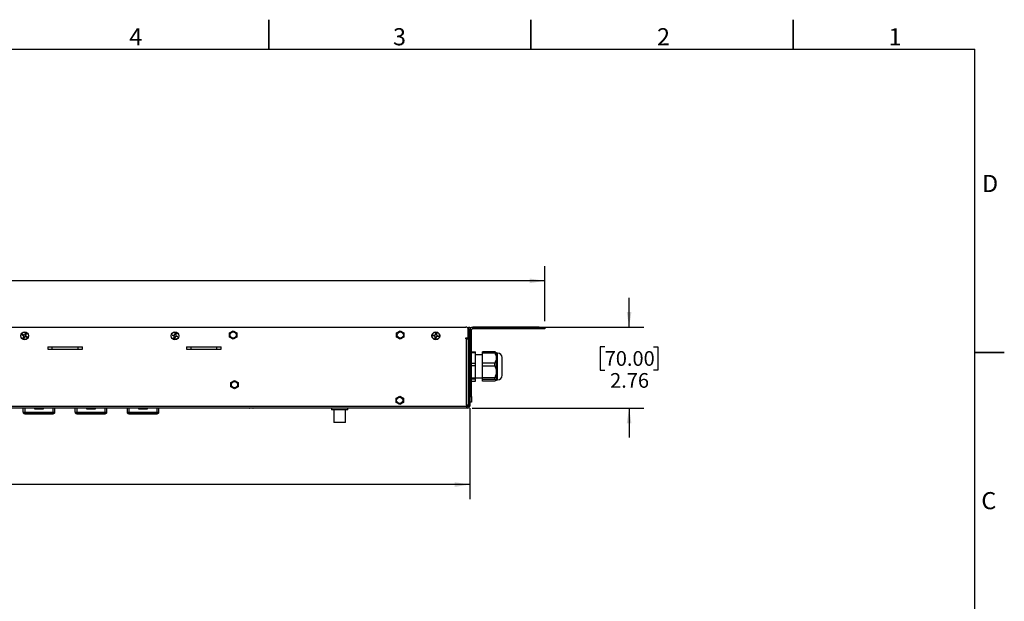
# Model space of a CAD drawing. Units: inches. Extents: x 0 to 17, y 0 to 11.
# Drawn here: x 8.6 to 17, y 6 to 11 of the extents above; entities that cross this region are included whole.
import ezdxf

# ---------------------------------------------------------------- set-up
doc = ezdxf.new("R2010")
doc.units = ezdxf.units.IN
doc.header["$MEASUREMENT"] = 0
doc.layers.add('SLD-0', color=179, linetype='Continuous')
doc.styles.add('SLDTEXTSTYLE0', font='TXT', dxfattribs={"width": 0.636842})
doc.styles.add('SLDTEXTSTYLE3', font='TXT', dxfattribs={"width": 0.75})
doc.dimstyles.new('SLDDIMSTYLE2', dxfattribs={"dimtxt": 0.125, "dimasz": 0.13, "dimexe": 0, "dimexo": 0.0625, "dimgap": 0.03125, "dimtad": 0, "dimtih": 1, "dimtoh": 1, "dimlfac": 4, "dimrnd": 1e-09, "dimzin": 12, "dimdsep": 46, "dimtxsty": 'SLDTEXTSTYLE3', "dimsah": 1, "dimcen": 0.09, "dimadec": 0, "dimazin": 3, "dimtfac": 1, "dimtofl": 0, "dimtmove": 0, "dimatfit": 3, "dimfxl": 0, "dimfrac": 2, "dimtolj": 1, "dimtzin": 12, "dimarcsym": 0})
doc.dimstyles.new('SLDDIMSTYLE3', dxfattribs={"dimtxt": 0.125, "dimasz": 0.13, "dimexe": 0, "dimexo": 0.0625, "dimgap": 0.03125, "dimtad": 0, "dimtih": 1, "dimtoh": 1, "dimlfac": 4, "dimrnd": 1e-09, "dimzin": 12, "dimdsep": 46, "dimtxsty": 'SLDTEXTSTYLE3', "dimsah": 1, "dimcen": 0.09, "dimadec": 0, "dimazin": 3, "dimtfac": 1, "dimtmove": 0, "dimatfit": 0, "dimfxl": 0, "dimfrac": 2, "dimtolj": 1, "dimtzin": 12, "dimarcsym": 0})

# ---------------------------------------------------------------- blocks, each defined once
blk = doc.blocks.new('_D_4')
at = {"layer": 'SLD-0'}
for p, q in [((1.8204, 7.6684), (1.8204, 6.9173)), ((12.4503, 7.693), (12.4503, 6.9173)), ((7.0066, 7.2224), (6.9686, 7.2224)), ((6.9686, 7.2224), (6.9686, 7.0239)), ((7.607, 7.2224), (7.6451, 7.2224)), ((7.6451, 7.2224), (7.6451, 7.0239)), ((1.8204, 7.0423), (6.8589, 7.0423)), ((12.4503, 7.0423), (7.7547, 7.0423)), ((6.9686, 7.0239), (7.0066, 7.0239)), ((7.6451, 7.0239), (7.607, 7.0239))]:
    blk.add_line(p, q, dxfattribs=at)
for points in [[(1.8204, 7.0423), (1.9504, 7.0223), (1.9504, 7.0623)], [(12.4503, 7.0423), (12.3203, 7.0623), (12.3203, 7.0223)]]:
    blk.add_solid(points, dxfattribs=at)
at = {"layer": 'SLD-0', "char_height": 0.125, "attachment_point": 1, "style": 'SLDTEXTSTYLE3'}
for s, insert in [('1080.00', (7.0066, 7.1851)), ('42.52', (7.099, 6.998))]:
    blk.add_mtext(s, dxfattribs=dict(at, insert=insert))
blk = doc.blocks.new('_D_5')
at = {"layer": 'SLD-0'}
for p, q in [((13.8062, 8.3828), (13.8062, 8.6328)), ((12.4669, 8.3828), (13.9312, 8.3828)), ((13.5984, 8.2157), (13.5603, 8.2157)), ((13.5603, 8.2157), (13.5603, 8.0173)), ((14.014, 8.2157), (14.0521, 8.2157)), ((14.0521, 8.2157), (14.0521, 8.0173)), ((13.5603, 8.0173), (13.5984, 8.0173)), ((14.0521, 8.0173), (14.014, 8.0173)), ((12.4713, 7.6938), (13.9312, 7.6938)), ((13.8062, 7.6938), (13.8062, 7.4438))]:
    blk.add_line(p, q, dxfattribs=at)
for points in [[(13.8062, 8.3828), (13.8262, 8.5128), (13.7862, 8.5128)], [(13.8062, 7.6938), (13.7862, 7.5638), (13.8262, 7.5638)]]:
    blk.add_solid(points, dxfattribs=at)
at = {"layer": 'SLD-0', "char_height": 0.125, "attachment_point": 1, "style": 'SLDTEXTSTYLE3'}
for s, insert in [('70.00', (13.5984, 8.1784)), ('2.76', (13.6446, 7.9914))]:
    blk.add_mtext(s, dxfattribs=dict(at, insert=insert))
blk = doc.blocks.new('_D_6')
at = {"layer": 'SLD-0'}
for p, q in [((1.1806, 8.4328), (1.1806, 8.9015)), ((6.9931, 8.9565), (6.955, 8.9565)), ((6.955, 8.9565), (6.955, 8.7581)), ((7.5934, 8.9565), (7.6315, 8.9565)), ((7.6315, 8.9565), (7.6315, 8.7581)), ((13.0901, 8.4328), (13.0901, 8.9015)), ((1.1806, 8.7765), (6.8454, 8.7765)), ((6.955, 8.7581), (6.9931, 8.7581)), ((7.6315, 8.7581), (7.5934, 8.7581)), ((13.0901, 8.7765), (7.7411, 8.7765))]:
    blk.add_line(p, q, dxfattribs=at)
for points in [[(1.1806, 8.7765), (1.3106, 8.7565), (1.3106, 8.7965)], [(13.0901, 8.7765), (12.9601, 8.7965), (12.9601, 8.7565)]]:
    blk.add_solid(points, dxfattribs=at)
at = {"layer": 'SLD-0', "char_height": 0.125, "attachment_point": 1, "style": 'SLDTEXTSTYLE3'}
for s, insert in [('1210.00', (6.9931, 8.9192)), ('47.64', (7.0854, 8.7322))]:
    blk.add_mtext(s, dxfattribs=dict(at, insert=insert))

msp = doc.modelspace()

# ---------------------------------------------------------------- linework, layer by layer
at = {"color": 179, "linetype": 'Continuous', "lineweight": 18}
for p, q in [((10.7378, 10.9999), (10.7378, 10.7499)), ((10.7428, 10.9999), (10.7428, 10.7499)), ((12.9667, 10.9999), (12.9667, 10.7499)), ((12.9717, 10.9999), (12.9717, 10.7499)), ((15.2012, 10.9999), (15.2012, 10.7499)), ((15.2062, 10.9999), (15.2062, 10.7499)), ((16.75, 10.7499), (0.25, 10.7499)), ((16.75, 10.7449), (0.25, 10.7449)), ((16.745, 0.2499), (16.745, 10.7499)), ((16.75, 0.2499), (16.75, 10.7499)), ((17, 8.1687), (16.75, 8.1687)), ((17, 8.1637), (16.75, 8.1637))]:
    msp.add_line(p, q, dxfattribs=at)
at = {"color": 7, "linetype": 'Continuous', "lineweight": 25}
for p, q in [((1.8539, 8.3828), (12.4169, 8.3828)), ((12.4385, 8.3828), (12.4503, 8.3828)), ((12.4385, 8.3631), (12.4385, 8.3828)), ((12.4503, 8.3828), (12.4503, 8.3631)), ((12.4749, 8.368), (12.4749, 8.3828)), ((13.0409, 8.3828), (12.4749, 8.3828)), ((13.0409, 8.368), (13.0409, 8.3828)), ((13.0409, 8.3828), (13.0901, 8.3828)), ((13.0901, 8.3828), (13.0901, 8.368)), ((8.6504, 8.3096), (8.6393, 8.3151)), ((8.6426, 8.3217), (8.6536, 8.3162)), ((8.6477, 8.2901), (8.6532, 8.3011)), ((8.6598, 8.2979), (8.6544, 8.2868)), ((8.6621, 8.319), (8.6676, 8.3301)), ((8.6793, 8.2952), (8.6683, 8.3007)), ((8.6742, 8.3268), (8.6687, 8.3158)), ((8.6715, 8.3073), (8.6826, 8.3019)), ((9.9299, 8.3075), (9.918, 8.3108)), ((9.9199, 8.3179), (9.9318, 8.3146)), ((9.931, 8.2879), (9.9343, 8.2998)), ((9.9414, 8.2978), (9.9382, 8.2859)), ((9.9396, 8.3191), (9.9428, 8.331)), ((9.9499, 8.329), (9.9467, 8.3171)), ((9.9611, 8.299), (9.9492, 8.3023)), ((9.9511, 8.3094), (9.963, 8.3061)), ((10.4048, 8.3339), (10.4361, 8.3519)), ((10.4048, 8.2978), (10.4048, 8.3339)), ((10.4361, 8.2798), (10.4048, 8.2978)), ((10.4361, 8.3519), (10.4673, 8.3339)), ((10.4673, 8.2978), (10.4361, 8.2798)), ((10.4673, 8.3339), (10.4673, 8.2978)), ((11.827, 8.3339), (11.8583, 8.3519)), ((11.827, 8.2978), (11.827, 8.3339)), ((11.8583, 8.2797), (11.827, 8.2978)), ((11.8583, 8.3519), (11.8895, 8.3339)), ((11.8895, 8.2978), (11.8583, 8.2797)), ((11.8895, 8.3339), (11.8895, 8.2978)), ((12.1506, 8.306), (12.1383, 8.3075)), ((12.1392, 8.3148), (12.1515, 8.3133)), ((12.1546, 8.2867), (12.1561, 8.299)), ((12.1585, 8.3188), (12.16, 8.3311)), ((12.1634, 8.2981), (12.1619, 8.2858)), ((12.1673, 8.3302), (12.1658, 8.3179)), ((12.1827, 8.3021), (12.1704, 8.3036)), ((12.1713, 8.3109), (12.1836, 8.3094)), ((12.4365, 8.2902), (12.4365, 8.3631)), ((12.4385, 8.3182), (12.4365, 8.3182)), ((12.4503, 8.3631), (12.4385, 8.3631)), ((12.4385, 8.3631), (12.4385, 7.7184)), ((12.4503, 8.3631), (12.4503, 7.7184)), ((12.4651, 8.3582), (12.4503, 8.3582)), ((12.4651, 7.7922), (12.4651, 8.3582)), ((13.0409, 8.368), (12.4749, 8.368)), ((13.0901, 8.368), (13.0409, 8.368)), ((8.8586, 8.2154), (9.1523, 8.2154)), ((8.8586, 8.2154), (8.8586, 8.1958)), ((8.8967, 8.1958), (8.8967, 8.2154)), ((9.1142, 8.2154), (9.1142, 8.1958)), ((9.1523, 8.1958), (9.1523, 8.2154)), ((10.0397, 8.2154), (10.0397, 8.1958)), ((10.0397, 8.2154), (10.3334, 8.2154)), ((10.0778, 8.1958), (10.0778, 8.2154)), ((10.2953, 8.2154), (10.2953, 8.1958)), ((10.3334, 8.1958), (10.3334, 8.2154)), ((12.1552, 8.2917), (12.161, 8.2907)), ((12.161, 8.2907), (12.1625, 8.2908)), ((12.4154, 8.2902), (12.4365, 8.2902)), ((12.4154, 8.2843), (12.4154, 8.2902)), ((12.4213, 8.2843), (12.4154, 8.2843)), ((12.416, 8.2843), (12.416, 8.2902)), ((12.4183, 8.2843), (12.4183, 8.2902)), ((12.4213, 7.7184), (12.4213, 8.2843)), ((12.4213, 8.2843), (12.438, 8.2843)), ((12.438, 7.7184), (12.438, 8.2843)), ((12.438, 8.2407), (12.4385, 8.2407)), ((12.4385, 8.2197), (12.438, 8.2197)), ((8.8586, 8.1958), (9.1523, 8.1958)), ((10.0397, 8.1958), (10.3334, 8.1958)), ((12.438, 8.1422), (12.4385, 8.1422)), ((12.4651, 8.1725), (12.4995, 8.1725)), ((12.4995, 8.1639), (12.4651, 8.1639)), ((12.4995, 8.1639), (12.4995, 8.1725)), ((12.4995, 8.0763), (12.4995, 8.1639)), ((12.5586, 8.1465), (12.4995, 8.1465)), ((12.6624, 8.1725), (12.5586, 8.1725)), ((12.5586, 8.1639), (12.5586, 8.1725)), ((12.5586, 8.1639), (12.6624, 8.1639)), ((12.5586, 8.0763), (12.5586, 8.1639)), ((12.6624, 8.1639), (12.6624, 8.1725)), ((12.6787, 8.1623), (12.6733, 8.1677)), ((12.6865, 8.1623), (12.6787, 8.1623)), ((12.6787, 8.0045), (12.6787, 8.1623)), ((12.4651, 8.0763), (12.4995, 8.0763)), ((12.4995, 8.0541), (12.4651, 8.0541)), ((12.4995, 8.0541), (12.4995, 8.0763)), ((12.4995, 7.9519), (12.4995, 8.0541)), ((12.6624, 8.0763), (12.5586, 8.0763)), ((12.5586, 8.0541), (12.5586, 8.0763)), ((12.5586, 8.0541), (12.6624, 8.0541)), ((12.5586, 7.9519), (12.5586, 8.0541)), ((12.6624, 8.0541), (12.6624, 8.0763)), ((12.7259, 8.0196), (12.7259, 8.1229)), ((12.6787, 7.934), (12.6787, 8.0045)), ((12.7259, 7.9733), (12.7259, 8.0196)), ((10.4164, 7.911), (10.4477, 7.929)), ((10.4164, 7.8749), (10.4164, 7.911)), ((10.4477, 7.929), (10.4789, 7.911)), ((10.4789, 7.911), (10.4789, 7.8749)), ((12.438, 7.9497), (12.4385, 7.9497)), ((12.4385, 7.9343), (12.438, 7.9343)), ((12.4651, 7.9519), (12.4995, 7.9519)), ((12.4995, 7.9383), (12.4651, 7.9383)), ((12.4651, 7.9238), (12.4995, 7.9238)), ((12.4995, 7.9383), (12.4995, 7.9519)), ((12.4995, 7.9497), (12.5586, 7.9497)), ((12.4995, 7.9238), (12.4995, 7.9383)), ((12.6624, 7.9519), (12.5586, 7.9519)), ((12.5586, 7.9383), (12.5586, 7.9519)), ((12.5586, 7.9383), (12.6624, 7.9383)), ((12.5586, 7.9238), (12.5586, 7.9383)), ((12.6624, 7.9238), (12.5586, 7.9238)), ((12.6624, 7.9383), (12.6624, 7.9519)), ((12.6733, 7.9286), (12.6787, 7.934)), ((12.6787, 7.934), (12.6865, 7.934)), ((10.4477, 7.8569), (10.4164, 7.8749)), ((10.4789, 7.8749), (10.4477, 7.8569)), ((11.8221, 7.7778), (11.8534, 7.7958)), ((11.8534, 7.7958), (11.8846, 7.7778)), ((12.438, 7.8568), (12.4385, 7.8568)), ((12.4385, 7.8558), (12.438, 7.8549)), ((12.438, 7.7978), (12.4385, 7.7978)), ((11.8221, 7.7417), (11.8221, 7.7778)), ((11.8534, 7.7236), (11.8221, 7.7417)), ((11.8846, 7.7417), (11.8534, 7.7236)), ((11.8846, 7.7778), (11.8846, 7.7417)), ((12.4213, 7.7184), (12.4213, 7.7105)), ((12.438, 7.7184), (12.4213, 7.7184)), ((12.4365, 7.7184), (12.4365, 7.7105)), ((12.4385, 7.7184), (12.4503, 7.7184)), ((12.4385, 7.7184), (12.4385, 7.7105)), ((12.4503, 7.7922), (12.4651, 7.7922)), ((12.4651, 7.743), (12.4503, 7.743)), ((12.4503, 7.7184), (12.4503, 7.7105)), ((12.4651, 7.7922), (12.4651, 7.743)), ((1.8494, 7.7105), (12.4213, 7.7105)), ((12.4213, 7.6938), (1.8494, 7.6938)), ((8.6496, 7.6574), (8.6496, 7.6938)), ((8.6496, 7.6574), (8.6619, 7.6574)), ((8.6619, 7.6938), (8.6619, 7.6574)), ((8.6619, 7.6574), (8.9031, 7.6574)), ((8.9026, 7.6446), (8.6624, 7.6446)), ((8.6624, 7.6446), (8.6624, 7.6446)), ((8.6624, 7.6446), (8.9026, 7.6446)), ((8.6993, 7.6446), (8.7407, 7.6446)), ((8.6993, 7.6446), (8.6993, 7.6446)), ((8.7407, 7.6446), (8.6993, 7.6446)), ((8.7407, 7.6446), (8.7407, 7.6446)), ((8.7436, 7.6938), (8.7436, 7.6879)), ((8.7436, 7.6879), (8.8214, 7.6879)), ((8.8184, 7.6446), (8.7466, 7.6446)), ((8.7466, 7.6446), (8.8184, 7.6446)), ((8.8214, 7.6879), (8.8214, 7.6938)), ((8.8243, 7.6446), (8.8243, 7.6446)), ((8.8657, 7.6446), (8.8243, 7.6446)), ((8.8243, 7.6446), (8.8657, 7.6446)), ((8.8657, 7.6446), (8.8657, 7.6446)), ((8.9026, 7.6446), (8.9026, 7.6446)), ((8.9031, 7.6574), (8.9031, 7.6938)), ((8.9031, 7.6574), (8.9154, 7.6574)), ((8.9154, 7.6938), (8.9154, 7.6574)), ((9.0925, 7.6574), (9.0925, 7.6938)), ((9.0925, 7.6574), (9.1048, 7.6574)), ((9.1048, 7.6938), (9.1048, 7.6574)), ((9.1048, 7.6574), (9.346, 7.6574)), ((9.3455, 7.6446), (9.1053, 7.6446)), ((9.1053, 7.6446), (9.1053, 7.6446)), ((9.1053, 7.6446), (9.3455, 7.6446)), ((9.1422, 7.6446), (9.1836, 7.6446)), ((9.1422, 7.6446), (9.1422, 7.6446)), ((9.1836, 7.6446), (9.1422, 7.6446)), ((9.1836, 7.6446), (9.1836, 7.6446)), ((9.1865, 7.6938), (9.1865, 7.6879)), ((9.1865, 7.6879), (9.2643, 7.6879)), ((9.2613, 7.6446), (9.1895, 7.6446)), ((9.1895, 7.6446), (9.2613, 7.6446)), ((9.2643, 7.6879), (9.2643, 7.6938)), ((9.2672, 7.6446), (9.2672, 7.6446)), ((9.3086, 7.6446), (9.2672, 7.6446)), ((9.2672, 7.6446), (9.3086, 7.6446)), ((9.3086, 7.6446), (9.3086, 7.6446)), ((9.3455, 7.6446), (9.3455, 7.6446)), ((9.346, 7.6574), (9.346, 7.6938)), ((9.346, 7.6574), (9.3583, 7.6574)), ((9.3583, 7.6938), (9.3583, 7.6574)), ((9.5355, 7.6574), (9.5355, 7.6938)), ((9.5355, 7.6574), (9.5478, 7.6574)), ((9.5478, 7.6938), (9.5478, 7.6574)), ((9.5478, 7.6574), (9.7889, 7.6574)), ((9.7884, 7.6446), (9.5482, 7.6446)), ((9.5482, 7.6446), (9.5482, 7.6446)), ((9.5482, 7.6446), (9.7884, 7.6446)), ((9.5852, 7.6446), (9.6265, 7.6446)), ((9.5852, 7.6446), (9.5852, 7.6446)), ((9.6265, 7.6446), (9.5852, 7.6446)), ((9.6265, 7.6446), (9.6265, 7.6446)), ((9.6295, 7.6938), (9.6295, 7.6879)), ((9.6295, 7.6879), (9.7072, 7.6879)), ((9.7043, 7.6446), (9.6324, 7.6446)), ((9.6324, 7.6446), (9.7043, 7.6446)), ((9.7072, 7.6879), (9.7072, 7.6938)), ((9.7102, 7.6446), (9.7102, 7.6446)), ((9.7515, 7.6446), (9.7102, 7.6446)), ((9.7102, 7.6446), (9.7515, 7.6446)), ((9.7515, 7.6446), (9.7515, 7.6446)), ((9.7884, 7.6446), (9.7884, 7.6446)), ((9.7889, 7.6574), (9.7889, 7.6938)), ((9.7889, 7.6574), (9.8012, 7.6574)), ((9.8012, 7.6938), (9.8012, 7.6574)), ((10.6041, 7.693), (10.577, 7.693)), ((10.7161, 7.693), (10.689, 7.693)), ((11.2741, 7.6938), (11.2741, 7.678)), ((11.4119, 7.678), (11.2741, 7.678)), ((11.2938, 7.678), (11.2938, 7.5708)), ((11.3923, 7.5708), (11.3923, 7.678)), ((11.4119, 7.678), (11.4119, 7.6938)), ((12.4213, 7.7105), (12.4213, 7.6938)), ((12.4336, 7.7056), (12.4213, 7.7056)), ((12.4336, 7.6938), (12.4213, 7.6938)), ((12.4316, 7.7056), (12.4316, 7.7105)), ((12.4365, 7.7105), (12.4316, 7.7105)), ((11.3923, 7.5708), (11.2938, 7.5708))]:
    msp.add_line(p, q, dxfattribs=at)
at = {"color": 8, "linetype": 'Continuous', "lineweight": 25}
for p, q in [((8.6661, 8.3189), (8.6688, 8.3243)), ((8.6689, 8.3245), (8.671, 8.3287)), ((9.9436, 8.3197), (9.9451, 8.3255)), ((9.9452, 8.3257), (9.9464, 8.3303)), ((12.1624, 8.32), (12.1631, 8.326)), ((12.1631, 8.3262), (12.1637, 8.3309)), ((12.4385, 8.2646), (12.438, 8.2646)), ((12.4385, 8.1662), (12.438, 8.1662)), ((12.6865, 8.0045), (12.6865, 8.1623)), ((12.6865, 7.934), (12.6865, 8.0045)), ((12.4385, 7.8808), (12.438, 7.8808)), ((12.4385, 7.8217), (12.438, 7.8217)), ((10.577, 7.693), (10.577, 7.6938)), ((10.6041, 7.6938), (10.6041, 7.693)), ((10.689, 7.693), (10.689, 7.6938)), ((10.7161, 7.6938), (10.7161, 7.693)), ((12.4316, 7.7105), (12.4213, 7.7105))]:
    msp.add_line(p, q, dxfattribs=at)
at = {"color": 7, "linetype": 'Continuous', "lineweight": 25, "flags": 128}
for points in [[(8.6471, 8.3195), (8.6446, 8.3152), (8.6438, 8.3128)], [(8.672, 8.3224), (8.6677, 8.3248), (8.6653, 8.3256)], [(8.6748, 8.2975), (8.6773, 8.3017), (8.6781, 8.3041)], [(9.9247, 8.3166), (9.9241, 8.3152), (9.9228, 8.3095)], [(9.9486, 8.3242), (9.9473, 8.3248), (9.9415, 8.3261)], [(9.9562, 8.3003), (9.9569, 8.3017), (9.9582, 8.3075)], [(12.1442, 8.3142), (12.1432, 8.3085), (12.1433, 8.3069)], [(12.1667, 8.3252), (12.161, 8.3262), (12.1594, 8.3261)], [(12.1777, 8.3027), (12.1787, 8.3085), (12.1786, 8.31)], [(8.65, 8.2946), (8.6542, 8.2921), (8.6566, 8.2913)], [(9.9324, 8.2927), (9.9337, 8.2921), (9.9395, 8.2908)]]:
    msp.add_lwpolyline(points, dxfattribs=at)
at = {"color": 7, "linetype": 'Continuous', "lineweight": 25}
for centre, radius in [((8.661, 8.3085), 0.0332), ((8.661, 8.3085), 0.032), ((9.9405, 8.3085), 0.0332), ((9.9405, 8.3085), 0.032), ((10.4361, 8.3158), 0.0266), ((11.8583, 8.3158), 0.0266), ((12.161, 8.3085), 0.0332), ((12.161, 8.3085), 0.032), ((10.4477, 7.8929), 0.0266), ((11.8534, 7.7597), 0.0266)]:
    msp.add_circle(centre, radius, dxfattribs=at)
for centre, radius, start, end in [((12.4169, 8.3631), 0.0197, 0, 90), ((12.4749, 8.3582), 0.0246, 90, 180), ((8.661, 8.3085), 0.0226, 153.66434, 163.04794), ((8.661, 8.3085), 0.0226, 144.28075, 153.66434), ((8.661, 8.3085), 0.0117, 135.21563, 172.11306), ((8.6476, 8.3039), 0.0063, 333.66434, 63.66434), ((8.661, 8.3085), 0.0117, 225.21563, 262.11306), ((8.6564, 8.3218), 0.0063, 243.66434, 333.66434), ((8.6655, 8.2951), 0.0063, 63.66434, 153.66434), ((8.661, 8.3085), 0.0117, 63.66434, 82.11306), ((8.661, 8.3085), 0.0117, 45.21563, 63.66434), ((8.661, 8.3085), 0.0226, 63.66434, 73.04794), ((8.6743, 8.313), 0.0063, 153.66434, 243.66434), ((8.661, 8.3085), 0.0117, 315.21563, 352.11306), ((8.661, 8.3085), 0.0226, 54.28075, 63.66434), ((8.661, 8.3085), 0.0226, 324.28075, 333.66434), ((8.661, 8.3085), 0.0226, 333.66434, 343.04794), ((9.9405, 8.3085), 0.0226, 164.73852, 174.12211), ((9.9405, 8.3085), 0.0226, 155.35492, 164.73852), ((9.9405, 8.3085), 0.0117, 146.2898, 183.18723), ((9.9282, 8.3014), 0.0063, 344.73852, 74.73852), ((9.9335, 8.3207), 0.0063, 254.73852, 344.73852), ((9.9405, 8.3085), 0.0117, 236.2898, 273.18723), ((9.9405, 8.3085), 0.0117, 74.73852, 93.18723), ((9.9475, 8.2962), 0.0063, 74.73852, 164.73852), ((9.9405, 8.3085), 0.0226, 74.73852, 84.12211), ((9.9405, 8.3085), 0.0117, 56.2898, 74.73852), ((9.9405, 8.3085), 0.0226, 65.35492, 74.73852), ((9.9528, 8.3155), 0.0063, 164.73852, 254.73852), ((9.9405, 8.3085), 0.0117, 326.2898, 3.18723), ((9.9405, 8.3085), 0.0226, 335.35492, 344.73852), ((9.9405, 8.3085), 0.0226, 344.73852, 354.12211), ((12.161, 8.3085), 0.0226, 173.09764, 182.48124), ((12.161, 8.3085), 0.0226, 163.71405, 173.09764), ((12.161, 8.3085), 0.0117, 154.64893, 191.54636), ((12.1498, 8.2997), 0.0063, 353.09764, 83.09764), ((12.1522, 8.3196), 0.0063, 263.09764, 353.09764), ((12.161, 8.3085), 0.0117, 244.64893, 281.54636), ((12.161, 8.3085), 0.0117, 83.09764, 101.54636), ((12.161, 8.3085), 0.0226, 83.09764, 92.48124), ((12.161, 8.3085), 0.0117, 64.64893, 83.09764), ((12.1697, 8.2973), 0.0063, 83.09764, 173.09764), ((12.161, 8.3085), 0.0226, 73.71405, 83.09764), ((12.1721, 8.3172), 0.0063, 173.09764, 263.09764), ((12.161, 8.3085), 0.0117, 334.64893, 11.54636), ((12.161, 8.3085), 0.0226, 343.71405, 353.09764), ((12.161, 8.3085), 0.0226, 353.09764, 2.48124), ((12.4749, 8.3582), 0.00984, 90, 180), ((8.661, 8.3085), 0.0226, 234.28075, 243.66434), ((8.661, 8.3085), 0.0226, 243.66434, 253.04794), ((9.9405, 8.3085), 0.0226, 245.35492, 254.73852), ((9.9405, 8.3085), 0.0226, 254.73852, 264.12211), ((12.161, 8.3085), 0.0226, 253.71405, 263.09764), ((12.161, 8.3085), 0.0226, 263.09764, 272.48124), ((12.6865, 8.1229), 0.0394, 0, 90), ((12.6865, 7.9733), 0.0394, 270, 360), ((10.577, 7.695), 0.00197, 218.25262, 269.99946), ((10.577, 7.695), 0.00197, 218.25262, 269.99946), ((10.6041, 7.695), 0.00197, 269.99946, 321.75687), ((10.689, 7.695), 0.00197, 218.21335, 269.99946), ((10.689, 7.695), 0.00197, 218.21335, 269.99946), ((10.7161, 7.695), 0.00197, 269.99946, 321.79614), ((12.4336, 7.7105), 0.00492, 270, 0), ((12.4336, 7.7105), 0.0167, 270, 360)]:
    msp.add_arc(centre, radius, start, end, dxfattribs=at)
for points, knots in [([(12.6729, 8.1673), (12.6725, 8.1678), (12.6713, 8.1696), (12.6661, 8.1713), (12.6624, 8.1725)], [0, 0, 0, 0, 0.305146, 1, 1, 1, 1]), ([(12.6624, 8.1639), (12.6658, 8.1569), (12.6725, 8.1428), (12.6758, 8.1202), (12.6725, 8.0975), (12.6658, 8.0834), (12.6624, 8.0763)], [0, 0, 0, 0, 0.249636, 0.499843, 0.748803, 1, 1, 1, 1]), ([(12.6624, 8.0541), (12.6658, 8.0459), (12.6725, 8.0294), (12.6758, 8.0033), (12.6727, 7.9769), (12.6659, 7.9604), (12.6624, 7.9519)], [0, 0, 0, 0, 0.250148, 0.499401, 0.741215, 1, 1, 1, 1]), ([(12.6624, 7.9383), (12.6658, 7.9371), (12.6725, 7.9348), (12.6758, 7.931), (12.6725, 7.9273), (12.6658, 7.9249), (12.6624, 7.9238)], [0, 0, 0, 0, 0.2496361, 0.4998428, 0.748803, 1, 1, 1, 1]), ([(8.6624, 7.6446), (8.6614, 7.6447), (8.6594, 7.6448), (8.6563, 7.646), (8.6536, 7.6478), (8.6517, 7.6503), (8.6501, 7.6533), (8.6498, 7.6557), (8.6496, 7.6574)], [0, 0, 0, 0, 0.155155, 0.290393, 0.500282, 0.630641, 0.757563, 1, 1, 1, 1]), ([(8.6624, 7.6446), (8.6614, 7.6446), (8.6594, 7.6448), (8.6576, 7.6455), (8.6568, 7.6459)], [0, 0, 0, 0, 0.534283, 1, 1, 1, 1]), ([(8.6619, 7.6574), (8.6619, 7.6557), (8.6619, 7.6533), (8.662, 7.6503), (8.6621, 7.6478), (8.6622, 7.646), (8.6623, 7.6448), (8.6624, 7.6447), (8.6624, 7.6446)], [0, 0, 0, 0, 0.242437, 0.369359, 0.499718, 0.709607, 0.844845, 1, 1, 1, 1]), ([(8.9031, 7.6574), (8.9031, 7.6557), (8.9031, 7.6533), (8.903, 7.6503), (8.9029, 7.6478), (8.9028, 7.646), (8.9027, 7.6448), (8.9026, 7.6447), (8.9026, 7.6446)], [0, 0, 0, 0, 0.242447, 0.369366, 0.499718, 0.709621, 0.844856, 1, 1, 1, 1]), ([(8.9154, 7.6574), (8.9152, 7.6557), (8.9149, 7.6533), (8.9133, 7.6503), (8.9114, 7.6478), (8.9087, 7.646), (8.9056, 7.6448), (8.9036, 7.6447), (8.9026, 7.6446)], [0, 0, 0, 0, 0.242447, 0.369366, 0.499718, 0.709621, 0.844856, 1, 1, 1, 1]), ([(8.9082, 7.6459), (8.9074, 7.6455), (8.9056, 7.6448), (8.9036, 7.6446), (8.9026, 7.6446)], [0, 0, 0, 0, 0.465706, 1, 1, 1, 1]), ([(9.1053, 7.6446), (9.1043, 7.6447), (9.1024, 7.6448), (9.0992, 7.646), (9.0966, 7.6478), (9.0946, 7.6503), (9.093, 7.6533), (9.0927, 7.6557), (9.0925, 7.6574)], [0, 0, 0, 0, 0.155155, 0.290393, 0.500282, 0.630641, 0.757563, 1, 1, 1, 1]), ([(9.1053, 7.6446), (9.1043, 7.6446), (9.1023, 7.6448), (9.1005, 7.6455), (9.0997, 7.6459)], [0, 0, 0, 0, 0.534283, 1, 1, 1, 1]), ([(9.1048, 7.6574), (9.1049, 7.6557), (9.1049, 7.6533), (9.1049, 7.6503), (9.105, 7.6478), (9.1051, 7.646), (9.1052, 7.6448), (9.1053, 7.6447), (9.1053, 7.6446)], [0, 0, 0, 0, 0.242437, 0.369359, 0.499718, 0.709607, 0.844845, 1, 1, 1, 1]), ([(9.346, 7.6574), (9.346, 7.6557), (9.346, 7.6533), (9.3459, 7.6503), (9.3458, 7.6478), (9.3457, 7.646), (9.3456, 7.6448), (9.3455, 7.6447), (9.3455, 7.6446)], [0, 0, 0, 0, 0.242447, 0.369366, 0.499718, 0.709621, 0.844856, 1, 1, 1, 1]), ([(9.3583, 7.6574), (9.3581, 7.6557), (9.3578, 7.6533), (9.3562, 7.6503), (9.3543, 7.6478), (9.3516, 7.646), (9.3485, 7.6448), (9.3465, 7.6447), (9.3455, 7.6446)], [0, 0, 0, 0, 0.242447, 0.369366, 0.499718, 0.709621, 0.844856, 1, 1, 1, 1]), ([(9.3511, 7.6459), (9.3503, 7.6455), (9.3485, 7.6448), (9.3465, 7.6446), (9.3455, 7.6446)], [0, 0, 0, 0, 0.465706, 1, 1, 1, 1]), ([(9.5482, 7.6446), (9.5472, 7.6447), (9.5453, 7.6448), (9.5421, 7.646), (9.5395, 7.6478), (9.5375, 7.6503), (9.5359, 7.6533), (9.5356, 7.6557), (9.5355, 7.6574)], [0, 0, 0, 0, 0.155155, 0.290393, 0.500282, 0.630641, 0.757563, 1, 1, 1, 1]), ([(9.5482, 7.6446), (9.5472, 7.6446), (9.5453, 7.6448), (9.5435, 7.6455), (9.5426, 7.6459)], [0, 0, 0, 0, 0.534283, 1, 1, 1, 1]), ([(9.5478, 7.6574), (9.5478, 7.6557), (9.5478, 7.6533), (9.5478, 7.6503), (9.5479, 7.6478), (9.548, 7.646), (9.5481, 7.6448), (9.5482, 7.6447), (9.5482, 7.6446)], [0, 0, 0, 0, 0.242437, 0.369359, 0.499718, 0.709607, 0.844845, 1, 1, 1, 1]), ([(9.7889, 7.6574), (9.7889, 7.6557), (9.7889, 7.6533), (9.7888, 7.6503), (9.7887, 7.6478), (9.7886, 7.646), (9.7885, 7.6448), (9.7884, 7.6447), (9.7884, 7.6446)], [0, 0, 0, 0, 0.242447, 0.369366, 0.499718, 0.709621, 0.844856, 1, 1, 1, 1]), ([(9.8012, 7.6574), (9.801, 7.6557), (9.8008, 7.6533), (9.7992, 7.6503), (9.7972, 7.6478), (9.7945, 7.646), (9.7914, 7.6448), (9.7894, 7.6447), (9.7884, 7.6446)], [0, 0, 0, 0, 0.242447, 0.369366, 0.499718, 0.709621, 0.844856, 1, 1, 1, 1]), ([(9.794, 7.6459), (9.7932, 7.6455), (9.7914, 7.6448), (9.7894, 7.6446), (9.7884, 7.6446)], [0, 0, 0, 0, 0.465706, 1, 1, 1, 1])]:
    msp.add_open_spline(points, degree=3, knots=knots, dxfattribs=at)
at = {"color": 8, "linetype": 'Continuous', "lineweight": 25}
for points, knots in [([(8.6568, 7.6459), (8.6556, 7.6466), (8.6536, 7.6478), (8.6517, 7.6503), (8.6501, 7.6533), (8.6498, 7.6557), (8.6496, 7.6574)], [0, 0, 0, 0, 0.295796, 0.479489, 0.658343, 1, 1, 1, 1]), ([(8.9154, 7.6574), (8.9152, 7.6557), (8.9149, 7.6533), (8.9133, 7.6503), (8.9114, 7.6478), (8.9094, 7.6466), (8.9082, 7.6459)], [0, 0, 0, 0, 0.34165, 0.520512, 0.704218, 1, 1, 1, 1]), ([(9.0997, 7.6459), (9.0985, 7.6466), (9.0965, 7.6478), (9.0946, 7.6503), (9.093, 7.6533), (9.0927, 7.6557), (9.0925, 7.6574)], [0, 0, 0, 0, 0.295796, 0.479489, 0.658343, 1, 1, 1, 1]), ([(9.3583, 7.6574), (9.3581, 7.6557), (9.3578, 7.6533), (9.3562, 7.6503), (9.3543, 7.6478), (9.3523, 7.6466), (9.3511, 7.6459)], [0, 0, 0, 0, 0.34165, 0.520512, 0.704218, 1, 1, 1, 1]), ([(9.5426, 7.6459), (9.5414, 7.6466), (9.5395, 7.6478), (9.5375, 7.6503), (9.5359, 7.6533), (9.5356, 7.6557), (9.5355, 7.6574)], [0, 0, 0, 0, 0.295796, 0.479489, 0.658343, 1, 1, 1, 1]), ([(9.8012, 7.6574), (9.801, 7.6557), (9.8008, 7.6533), (9.7992, 7.6503), (9.7972, 7.6478), (9.7952, 7.6466), (9.794, 7.6459)], [0, 0, 0, 0, 0.34165, 0.520512, 0.704218, 1, 1, 1, 1])]:
    msp.add_open_spline(points, degree=3, knots=knots, dxfattribs=at)

# ---------------------------------------------------------------- texts
at = {"color": 7, "linetype": 'Continuous', "lineweight": 0, "char_height": 0.1458, "attachment_point": 1, "style": 'SLDTEXTSTYLE0'}
for s, insert in [('4', (9.552, 10.9275)), ('3', (11.7965, 10.9275)), ('2', (14.0438, 10.9275)), ('1', (16.015, 10.9275)), ('D', (16.8109, 9.6783)), ('C', (16.8043, 6.9782))]:
    msp.add_mtext(s, dxfattribs=dict(at, insert=insert))

# ---------------------------------------------------------------- dimensions: what is measured, and where the dimension line sits
at = {"layer": 'SLD-0'}
dim = msp.add_linear_dim(base=(13.0901, 8.7765), p1=(1.1806, 8.3828), p2=(13.0901, 8.3828), dimstyle='SLDDIMSTYLE2', dxfattribs=at)
dim.commit()
dim.dimension.update_dxf_attribs({"geometry": '_D_6', "text_midpoint": (7.2933, 8.7765), "dimtype": 160})
for base, p1, p2, angle, dimstyle, picture, middle in [((13.8062, 8.3828), (12.4213, 7.6938), (12.4169, 8.3828), 90, 'SLDDIMSTYLE3', '_D_5', (13.8062, 8.0357)), ((1.8204, 7.0423), (12.4503, 7.743), (1.8204, 7.7184), 0, 'SLDDIMSTYLE2', '_D_4', (7.3068, 7.0423))]:
    dim = msp.add_linear_dim(base=base, p1=p1, p2=p2, angle=angle, dimstyle=dimstyle, dxfattribs=at)
    dim.commit()
    dim.dimension.update_dxf_attribs({"geometry": picture, "text_midpoint": middle, "dimtype": 160})

doc.saveas('drawing.dxf')
